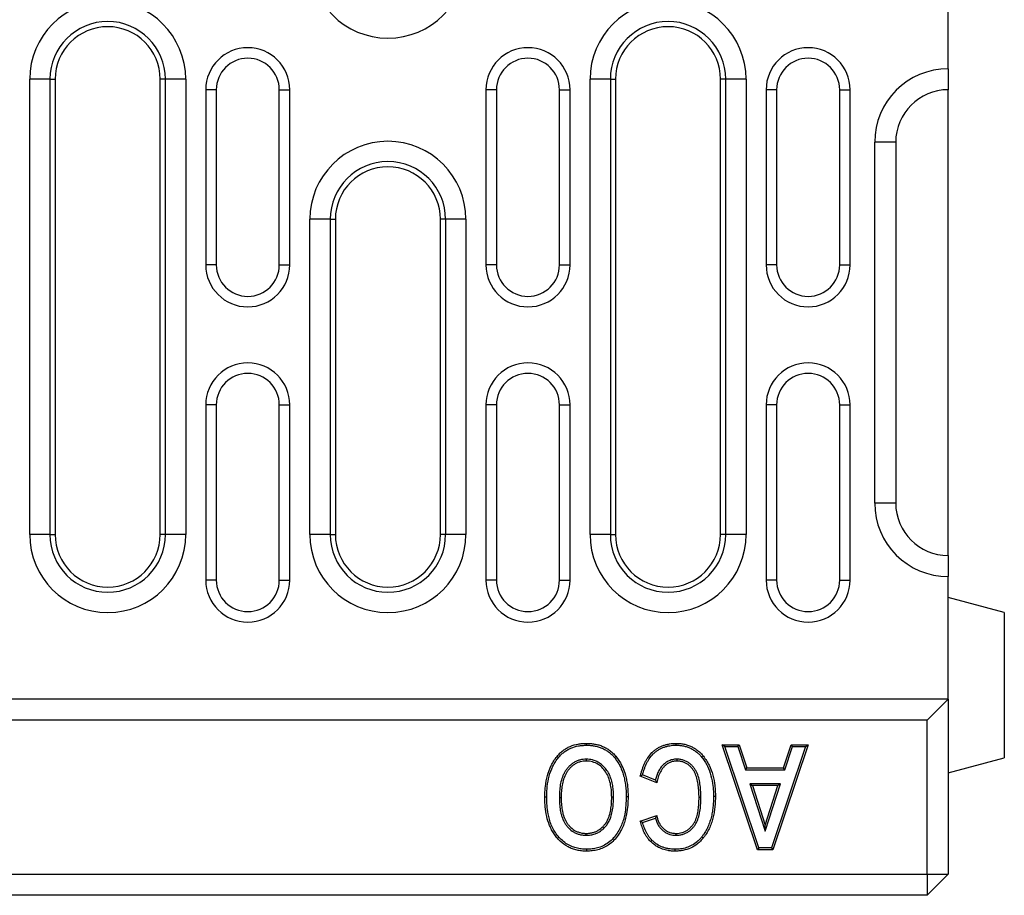
# Model space of a CAD drawing. Units: millimetres. Extents: x -4608 to 13849, y 6063 to 22447.
# Drawn here: x 6399 to 6539, y 21264 to 21389 of the extents above; entities that cross this region are included whole.
import ezdxf

# ---------------------------------------------------------------- set-up
doc = ezdxf.new("R2010")
doc.units = ezdxf.units.MM
doc.header["$LTSCALE"] = 2.2
doc.layers.add('DUENN-18', color=7, linetype='Continuous')

msp = doc.modelspace()

# ---------------------------------------------------------------- linework, layer by layer
at = {"layer": 'DUENN-18', "color": 7, "linetype": 'Continuous'}
for p, q in [((6531.44, 21381.95), (6531.44, 21395.95)), ((6531.44, 21381.95), (6531.44, 21378.95)), ((6400.3, 21315.45), (6400.3, 21380.45)), ((6403.2, 21380.45), (6400.3, 21380.45)), ((6403.2, 21380.45), (6403.2, 21315.45)), ((6403.2, 21380.45), (6403.94, 21380.45)), ((6403.94, 21380.45), (6403.94, 21315.45)), ((6419.69, 21380.45), (6418.94, 21380.45)), ((6418.94, 21315.45), (6418.94, 21380.45)), ((6422.59, 21380.45), (6419.69, 21380.45)), ((6419.69, 21315.45), (6419.69, 21380.45)), ((6422.59, 21380.45), (6422.59, 21315.45)), ((6480.3, 21315.45), (6480.3, 21380.45)), ((6483.2, 21380.45), (6480.3, 21380.45)), ((6483.2, 21380.45), (6483.2, 21315.45)), ((6483.2, 21380.45), (6483.94, 21380.45)), ((6483.94, 21380.45), (6483.94, 21315.45)), ((6499.69, 21380.45), (6498.94, 21380.45)), ((6498.94, 21315.45), (6498.94, 21380.45)), ((6502.59, 21380.45), (6499.69, 21380.45)), ((6499.69, 21315.45), (6499.69, 21380.45)), ((6502.59, 21380.45), (6502.59, 21315.45)), ((6426.94, 21378.95), (6425.44, 21378.95)), ((6425.44, 21378.95), (6425.44, 21353.95)), ((6426.94, 21378.95), (6426.94, 21353.95)), ((6435.94, 21378.95), (6437.44, 21378.95)), ((6435.94, 21353.95), (6435.94, 21378.95)), ((6437.44, 21353.95), (6437.44, 21378.95)), ((6466.94, 21378.95), (6465.44, 21378.95)), ((6465.44, 21378.95), (6465.44, 21353.95)), ((6466.94, 21378.95), (6466.94, 21353.95)), ((6475.94, 21353.95), (6475.94, 21378.95)), ((6475.94, 21378.95), (6477.44, 21378.95)), ((6477.44, 21353.95), (6477.44, 21378.95)), ((6506.94, 21378.95), (6505.44, 21378.95)), ((6505.44, 21378.95), (6505.44, 21353.95)), ((6506.94, 21378.95), (6506.94, 21353.95)), ((6515.94, 21378.95), (6517.44, 21378.95)), ((6515.94, 21353.95), (6515.94, 21378.95)), ((6517.44, 21353.95), (6517.44, 21378.95)), ((6531.44, 21312.45), (6531.44, 21378.95)), ((6520.94, 21319.95), (6520.94, 21371.45)), ((6523.94, 21371.45), (6520.94, 21371.45)), ((6523.94, 21371.45), (6523.94, 21319.95)), ((6440.3, 21315.45), (6440.3, 21360.45)), ((6443.2, 21360.45), (6440.3, 21360.45)), ((6443.2, 21360.45), (6443.2, 21315.45)), ((6443.2, 21360.45), (6443.94, 21360.45)), ((6443.94, 21360.45), (6443.94, 21315.45)), ((6459.69, 21360.45), (6458.94, 21360.45)), ((6458.94, 21315.45), (6458.94, 21360.45)), ((6462.59, 21360.45), (6459.69, 21360.45)), ((6459.69, 21315.45), (6459.69, 21360.45)), ((6462.59, 21360.45), (6462.59, 21315.45)), ((6426.94, 21353.95), (6425.44, 21353.95)), ((6435.94, 21353.95), (6437.44, 21353.95)), ((6466.94, 21353.95), (6465.44, 21353.95)), ((6475.94, 21353.95), (6477.44, 21353.95)), ((6506.94, 21353.95), (6505.44, 21353.95)), ((6515.94, 21353.95), (6517.44, 21353.95)), ((6426.94, 21333.95), (6425.44, 21333.95)), ((6425.44, 21333.95), (6425.44, 21308.95)), ((6426.94, 21333.95), (6426.94, 21308.95)), ((6435.94, 21333.95), (6437.44, 21333.95)), ((6435.94, 21308.95), (6435.94, 21333.95)), ((6437.44, 21308.95), (6437.44, 21333.95)), ((6466.94, 21333.95), (6465.44, 21333.95)), ((6465.44, 21333.95), (6465.44, 21308.95)), ((6466.94, 21333.95), (6466.94, 21308.95)), ((6475.94, 21308.95), (6475.94, 21333.95)), ((6475.94, 21333.95), (6477.44, 21333.95)), ((6477.44, 21308.95), (6477.44, 21333.95)), ((6506.94, 21333.95), (6505.44, 21333.95)), ((6505.44, 21333.95), (6505.44, 21308.95)), ((6506.94, 21333.95), (6506.94, 21308.95)), ((6515.94, 21308.95), (6515.94, 21333.95)), ((6515.94, 21333.95), (6517.44, 21333.95)), ((6517.44, 21308.95), (6517.44, 21333.95)), ((6523.94, 21319.95), (6520.94, 21319.95)), ((6403.2, 21315.45), (6400.3, 21315.45)), ((6403.2, 21315.45), (6403.94, 21315.45)), ((6419.69, 21315.45), (6418.94, 21315.45)), ((6422.59, 21315.45), (6419.69, 21315.45)), ((6443.2, 21315.45), (6440.3, 21315.45)), ((6443.2, 21315.45), (6443.94, 21315.45)), ((6459.69, 21315.45), (6458.94, 21315.45)), ((6462.59, 21315.45), (6459.69, 21315.45)), ((6483.2, 21315.45), (6480.3, 21315.45)), ((6483.2, 21315.45), (6483.94, 21315.45)), ((6499.69, 21315.45), (6498.94, 21315.45)), ((6502.59, 21315.45), (6499.69, 21315.45)), ((6531.44, 21312.45), (6531.44, 21309.45)), ((6531.44, 21291.95), (6531.44, 21309.45)), ((6426.94, 21308.95), (6425.44, 21308.95)), ((6435.94, 21308.95), (6437.44, 21308.95)), ((6466.94, 21308.95), (6465.44, 21308.95)), ((6475.94, 21308.95), (6477.44, 21308.95)), ((6506.94, 21308.95), (6505.44, 21308.95)), ((6515.94, 21308.95), (6517.44, 21308.95)), ((6539.44, 21304.3), (6531.44, 21306.45)), ((6539.44, 21304.3), (6539.44, 21283.59)), ((6531.44, 21291.95), (5531.44, 21291.95)), ((6528.44, 21288.95), (6531.44, 21291.95)), ((6531.44, 21291.95), (6531.44, 21266.95)), ((6528.44, 21288.95), (5534.44, 21288.95)), ((6528.44, 21266.95), (6528.44, 21288.95)), ((6499.17, 21285.45), (6501.61, 21285.45)), ((6504.21, 21270.45), (6499.17, 21285.45)), ((6499.54, 21285.18), (6499.17, 21285.45)), ((6501.42, 21285.18), (6501.61, 21285.45)), ((6501.61, 21285.45), (6502.68, 21282.14)), ((6511.44, 21285.45), (6506.41, 21270.45)), ((6507.93, 21282.14), (6509, 21285.45)), ((6509, 21285.45), (6511.44, 21285.45)), ((6509.19, 21285.18), (6509, 21285.45)), ((6511.07, 21285.18), (6511.44, 21285.45)), ((6499.54, 21285.18), (6501.42, 21285.18)), ((6504.41, 21270.71), (6499.54, 21285.18)), ((6501.42, 21285.18), (6502.49, 21281.87)), ((6511.07, 21285.18), (6506.22, 21270.71)), ((6508.13, 21281.87), (6509.19, 21285.18)), ((6509.19, 21285.18), (6511.07, 21285.18)), ((6531.44, 21281.45), (6539.44, 21283.59)), ((6489.63, 21280.36), (6487.8, 21281.13)), ((6502.49, 21281.87), (6502.68, 21282.14)), ((6502.49, 21281.87), (6508.13, 21281.87)), ((6502.68, 21282.14), (6507.93, 21282.14)), ((6508.13, 21281.87), (6507.93, 21282.14)), ((6489.82, 21279.99), (6487.48, 21280.97)), ((6503.13, 21279.87), (6503.5, 21279.6)), ((6507.49, 21279.87), (6503.13, 21279.87)), ((6503.13, 21279.87), (6505.31, 21273.11)), ((6505.31, 21273.11), (6507.49, 21279.87)), ((6507.49, 21279.87), (6507.12, 21279.6)), ((6503.5, 21279.6), (6505.31, 21273.98)), ((6507.12, 21279.6), (6503.5, 21279.6)), ((6505.31, 21273.98), (6507.12, 21279.6)), ((6487.48, 21274.54), (6489.82, 21275.32)), ((6487.81, 21274.36), (6489.63, 21274.97)), ((6505.31, 21273.11), (6505.31, 21273.98)), ((6489.13, 21271.82), (6488.94, 21271.63)), ((6504.41, 21270.71), (6504.21, 21270.45)), ((6506.41, 21270.45), (6504.21, 21270.45)), ((6506.22, 21270.71), (6504.41, 21270.71)), ((6506.22, 21270.71), (6506.41, 21270.45)), ((5534.44, 21266.95), (6528.44, 21266.95)), ((6528.44, 21266.95), (6531.44, 21266.95)), ((6528.44, 21263.95), (6531.44, 21266.95)), ((6528.44, 21266.95), (6528.44, 21263.95)), ((6528.44, 21263.95), (5534.44, 21263.95))]:
    msp.add_line(p, q, dxfattribs=at)
at = {"layer": 'DUENN-18', "color": 7, "linetype": 'Continuous', "flags": 128}
for points in [[(6479.78, 21285.37), (6479.78, 21285.45), (6479.78, 21285.53), (6479.78, 21285.64)], [(6492.58, 21285.37), (6492.58, 21285.45), (6492.58, 21285.53), (6492.58, 21285.64)], [(6475.81, 21283.61), (6475.75, 21283.66), (6475.68, 21283.72), (6475.6, 21283.78)], [(6479.77, 21283.38), (6479.77, 21283.3), (6479.77, 21283.22), (6479.77, 21283.11)], [(6483.77, 21283.63), (6483.83, 21283.68), (6483.89, 21283.73), (6483.98, 21283.8)], [(6492.69, 21283.38), (6492.69, 21283.3), (6492.69, 21283.22), (6492.69, 21283.11)], [(6496.27, 21283.64), (6496.33, 21283.69), (6496.39, 21283.74), (6496.48, 21283.8)], [(6474.12, 21277.95), (6474.04, 21277.95), (6473.95, 21277.95), (6473.85, 21277.95)], [(6475.92, 21277.89), (6476, 21277.89), (6476.08, 21277.89), (6476.19, 21277.89)], [(6483.66, 21277.94), (6483.58, 21277.94), (6483.5, 21277.94), (6483.39, 21277.94)], [(6485.46, 21278.04), (6485.54, 21278.04), (6485.62, 21278.04), (6485.73, 21278.04)], [(6496.13, 21277.89), (6496.05, 21277.89), (6495.97, 21277.89), (6495.86, 21277.89)], [(6497.93, 21278.08), (6498.01, 21278.08), (6498.09, 21278.08), (6498.2, 21278.08)], [(6479.77, 21272.52), (6479.77, 21272.6), (6479.77, 21272.68), (6479.77, 21272.78)], [(6492.58, 21272.52), (6492.58, 21272.6), (6492.58, 21272.68), (6492.58, 21272.78)], [(6496.25, 21272.29), (6496.32, 21272.24), (6496.38, 21272.19), (6496.46, 21272.12)], [(6479.79, 21270.52), (6479.79, 21270.44), (6479.79, 21270.36), (6479.79, 21270.25)], [(6492.41, 21270.52), (6492.41, 21270.44), (6492.41, 21270.36), (6492.41, 21270.25)]]:
    msp.add_lwpolyline(points, dxfattribs=at)
at = {"layer": 'DUENN-18', "color": 7, "linetype": 'Continuous'}
for centre, radius, start, end in [((6451.44, 21397.45), 11.14, 180, 0), ((6411.44, 21380.45), 11.14, 0, 180), ((6491.44, 21380.45), 11.14, 0, 180), ((6411.44, 21380.45), 8.24, 0, 180), ((6411.44, 21380.45), 7.5, 0, 180), ((6491.44, 21380.45), 8.24, 0, 180), ((6491.44, 21380.45), 7.5, 0, 180), ((6431.44, 21378.95), 6, 0, 180), ((6471.44, 21378.95), 6, 0, 180), ((6511.44, 21378.95), 6, 0, 180), ((6431.44, 21378.95), 4.5, 0, 180), ((6471.44, 21378.95), 4.5, 0, 180), ((6511.44, 21378.95), 4.5, 0, 180), ((6531.44, 21371.45), 10.5, 90, 180), ((6531.44, 21371.45), 7.5, 90, 180), ((6451.44, 21360.45), 11.14, 0, 180), ((6451.44, 21360.45), 8.24, 0, 180), ((6451.44, 21360.45), 7.5, 0, 180), ((6431.44, 21353.95), 6, 180, 0), ((6431.44, 21353.95), 4.5, 180, 0), ((6471.44, 21353.95), 6, 180, 0), ((6471.44, 21353.95), 4.5, 180, 0), ((6511.44, 21353.95), 6, 180, 0), ((6511.44, 21353.95), 4.5, 180, 0), ((6431.44, 21333.95), 6, 0, 180), ((6471.44, 21333.95), 6, 0, 180), ((6511.44, 21333.95), 6, 0, 180), ((6431.44, 21333.95), 4.5, 0, 180), ((6471.44, 21333.95), 4.5, 0, 180), ((6511.44, 21333.95), 4.5, 0, 180), ((6531.44, 21319.95), 10.5, 180, 270), ((6531.44, 21319.95), 7.5, 180, 270), ((6411.44, 21315.45), 11.14, 180, 0), ((6411.44, 21315.45), 8.24, 180, 0), ((6411.44, 21315.45), 7.5, 180, 0), ((6451.44, 21315.45), 11.14, 180, 0), ((6451.44, 21315.45), 8.24, 180, 0), ((6451.44, 21315.45), 7.5, 180, 0), ((6491.44, 21315.45), 11.14, 180, 0), ((6491.44, 21315.45), 8.24, 180, 0), ((6491.44, 21315.45), 7.5, 180, 0), ((6431.44, 21308.95), 6, 180, 0), ((6431.44, 21308.95), 4.5, 180, 0), ((6471.44, 21308.95), 6, 180, 0), ((6471.44, 21308.95), 4.5, 180, 0), ((6511.44, 21308.95), 6, 180, 0), ((6511.44, 21308.95), 4.5, 180, 0)]:
    msp.add_arc(centre, radius, start, end, dxfattribs=at)
for points, knots in [([(6475.6, 21283.78), (6475.73, 21283.93), (6475.86, 21284.08), (6476.14, 21284.36), (6476.29, 21284.49), (6476.61, 21284.73), (6476.77, 21284.84), (6477.11, 21285.03), (6477.29, 21285.12), (6477.83, 21285.36), (6478.21, 21285.47), (6478.8, 21285.58), (6478.99, 21285.6), (6479.39, 21285.63), (6479.58, 21285.64), (6479.78, 21285.64)], [0, 0, 0, 0, 0.125, 0.125, 0.25, 0.25, 0.375, 0.375, 0.5, 0.5, 0.75, 0.75, 0.875, 0.875, 1, 1, 1, 1]), ([(6475.81, 21283.61), (6475.94, 21283.76), (6476.06, 21283.9), (6476.32, 21284.16), (6476.46, 21284.28), (6476.76, 21284.51), (6476.92, 21284.61), (6477.24, 21284.8), (6477.4, 21284.88), (6477.92, 21285.1), (6478.28, 21285.21), (6478.83, 21285.31), (6479.02, 21285.33), (6479.4, 21285.36), (6479.59, 21285.37), (6479.78, 21285.37)], [0.0016568, 0.0016568, 0.0016568, 0.0016568, 0.125, 0.125, 0.25, 0.25, 0.375, 0.375, 0.5, 0.5, 0.75, 0.75, 0.875, 0.875, 0.9986199, 0.9986199, 0.9986199, 0.9986199]), ([(6479.78, 21285.64), (6479.98, 21285.64), (6480.18, 21285.63), (6480.47, 21285.61), (6480.57, 21285.6), (6480.76, 21285.57), (6480.86, 21285.56), (6481.15, 21285.51), (6481.35, 21285.46), (6481.73, 21285.35), (6481.91, 21285.29), (6482.28, 21285.13), (6482.46, 21285.04), (6482.8, 21284.85), (6482.96, 21284.74), (6483.28, 21284.5), (6483.43, 21284.37), (6483.72, 21284.1), (6483.85, 21283.95), (6483.98, 21283.8)], [0, 0, 0, 0, 0.125, 0.125, 0.1875, 0.1875, 0.25, 0.25, 0.375, 0.375, 0.5, 0.5, 0.625, 0.625, 0.75, 0.75, 0.875, 0.875, 1, 1, 1, 1]), ([(6479.78, 21285.37), (6479.98, 21285.37), (6480.17, 21285.37), (6480.45, 21285.34), (6480.54, 21285.33), (6480.72, 21285.31), (6480.82, 21285.29), (6481.1, 21285.24), (6481.28, 21285.2), (6481.64, 21285.1), (6481.82, 21285.04), (6482.16, 21284.89), (6482.33, 21284.81), (6482.65, 21284.62), (6482.81, 21284.52), (6483.11, 21284.29), (6483.26, 21284.17), (6483.52, 21283.92), (6483.64, 21283.78), (6483.77, 21283.63)], [0.0013773, 0.0013773, 0.0013773, 0.0013773, 0.125, 0.125, 0.1875, 0.1875, 0.25, 0.25, 0.375, 0.375, 0.5, 0.5, 0.625, 0.625, 0.75, 0.75, 0.875, 0.875, 0.998287, 0.998287, 0.998287, 0.998287]), ([(6487.48, 21280.97), (6487.52, 21281.12), (6487.56, 21281.27), (6487.64, 21281.58), (6487.69, 21281.73), (6487.79, 21282.03), (6487.84, 21282.18), (6487.95, 21282.47), (6488.01, 21282.62), (6488.15, 21282.9), (6488.22, 21283.04), (6488.37, 21283.32), (6488.45, 21283.46), (6488.71, 21283.85), (6488.91, 21284.1), (6489.25, 21284.43), (6489.37, 21284.53), (6489.62, 21284.73), (6489.74, 21284.82), (6490.01, 21284.99), (6490.15, 21285.07), (6490.43, 21285.21), (6490.57, 21285.27), (6490.87, 21285.38), (6491.02, 21285.43), (6491.33, 21285.51), (6491.48, 21285.54), (6491.79, 21285.59), (6491.95, 21285.61), (6492.26, 21285.63), (6492.42, 21285.64), (6492.58, 21285.64)], [0, 0, 0, 0, 0.0625, 0.0625, 0.125, 0.125, 0.1875, 0.1875, 0.25, 0.25, 0.3125, 0.3125, 0.375, 0.375, 0.5, 0.5, 0.5625, 0.5625, 0.625, 0.625, 0.6875, 0.6875, 0.75, 0.75, 0.8125, 0.8125, 0.875, 0.875, 0.9375, 0.9375, 1, 1, 1, 1]), ([(6487.8, 21281.13), (6487.82, 21281.2), (6487.84, 21281.28), (6487.9, 21281.5), (6487.94, 21281.65), (6488.04, 21281.94), (6488.09, 21282.09), (6488.2, 21282.37), (6488.26, 21282.51), (6488.39, 21282.78), (6488.45, 21282.92), (6488.6, 21283.18), (6488.68, 21283.31), (6488.93, 21283.69), (6489.12, 21283.92), (6489.43, 21284.23), (6489.54, 21284.33), (6489.77, 21284.51), (6489.9, 21284.6), (6490.15, 21284.76), (6490.27, 21284.83), (6490.54, 21284.96), (6490.68, 21285.02), (6490.95, 21285.13), (6491.1, 21285.17), (6491.39, 21285.25), (6491.53, 21285.28), (6491.83, 21285.33), (6491.98, 21285.35), (6492.27, 21285.37), (6492.42, 21285.37), (6492.58, 21285.37)], [0.0305052, 0.0305052, 0.0305052, 0.0305052, 0.0625, 0.0625, 0.125, 0.125, 0.1875, 0.1875, 0.25, 0.25, 0.3125, 0.3125, 0.375, 0.375, 0.5, 0.5, 0.5625, 0.5625, 0.625, 0.625, 0.6875, 0.6875, 0.75, 0.75, 0.8125, 0.8125, 0.875, 0.875, 0.9375, 0.9375, 0.9991826, 0.9991826, 0.9991826, 0.9991826]), ([(6492.58, 21285.64), (6492.77, 21285.64), (6492.95, 21285.63), (6493.32, 21285.6), (6493.51, 21285.57), (6493.87, 21285.5), (6494.05, 21285.45), (6494.41, 21285.33), (6494.58, 21285.26), (6494.92, 21285.11), (6495.08, 21285.02), (6495.4, 21284.82), (6495.55, 21284.71), (6495.84, 21284.48), (6495.98, 21284.35), (6496.24, 21284.09), (6496.36, 21283.95), (6496.48, 21283.8)], [0, 0, 0, 0, 0.125, 0.125, 0.25, 0.25, 0.375, 0.375, 0.5, 0.5, 0.625, 0.625, 0.75, 0.75, 0.875, 0.875, 1, 1, 1, 1]), ([(6492.58, 21285.37), (6492.76, 21285.37), (6492.94, 21285.37), (6493.29, 21285.33), (6493.46, 21285.31), (6493.81, 21285.23), (6493.98, 21285.19), (6494.31, 21285.08), (6494.48, 21285.02), (6494.79, 21284.87), (6494.95, 21284.78), (6495.24, 21284.6), (6495.39, 21284.5), (6495.66, 21284.27), (6495.79, 21284.16), (6496.04, 21283.91), (6496.15, 21283.78), (6496.27, 21283.64)], [0.0013845, 0.0013845, 0.0013845, 0.0013845, 0.125, 0.125, 0.25, 0.25, 0.375, 0.375, 0.5, 0.5, 0.625, 0.625, 0.75, 0.75, 0.875, 0.875, 0.9983006, 0.9983006, 0.9983006, 0.9983006]), ([(6473.85, 21277.95), (6473.85, 21278.21), (6473.86, 21278.47), (6473.88, 21278.98), (6473.9, 21279.24), (6473.99, 21280.01), (6474.08, 21280.53), (6474.35, 21281.53), (6474.53, 21282.01), (6474.87, 21282.71), (6475, 21282.94), (6475.28, 21283.37), (6475.44, 21283.58), (6475.6, 21283.78)], [0, 0, 0, 0, 0.125, 0.125, 0.25, 0.25, 0.5, 0.5, 0.75, 0.75, 0.875, 0.875, 1, 1, 1, 1]), ([(6474.12, 21277.95), (6474.12, 21278.2), (6474.12, 21278.46), (6474.15, 21278.96), (6474.17, 21279.22), (6474.25, 21279.97), (6474.34, 21280.47), (6474.6, 21281.44), (6474.78, 21281.91), (6475.11, 21282.59), (6475.23, 21282.81), (6475.43, 21283.12), (6475.5, 21283.22), (6475.65, 21283.41), (6475.73, 21283.51), (6475.81, 21283.61)], [0.0006238, 0.0006238, 0.0006238, 0.0006238, 0.125, 0.125, 0.25, 0.25, 0.5, 0.5, 0.75, 0.75, 0.875, 0.875, 0.9375, 0.9375, 0.9987387, 0.9987387, 0.9987387, 0.9987387]), ([(6479.77, 21283.38), (6479.77, 21283.38), (6479.77, 21283.38), (6479.76, 21283.38), (6479.62, 21283.37), (6479.46, 21283.37), (6479.14, 21283.33), (6478.98, 21283.3), (6478.67, 21283.21), (6478.51, 21283.16), (6478.22, 21283.02), (6478.08, 21282.95), (6477.87, 21282.82), (6477.8, 21282.77), (6477.67, 21282.67), (6477.61, 21282.62), (6477.43, 21282.47), (6477.31, 21282.36), (6477.1, 21282.13), (6477, 21282), (6476.81, 21281.75), (6476.72, 21281.61), (6476.57, 21281.33), (6476.5, 21281.19), (6476.38, 21280.9), (6476.33, 21280.75), (6476.18, 21280.31), (6476.11, 21280.01), (6476.03, 21279.55), (6476.01, 21279.4), (6475.98, 21279.1), (6475.96, 21278.95), (6475.94, 21278.64), (6475.93, 21278.49), (6475.92, 21278.19), (6475.92, 21278.04), (6475.92, 21277.89), (6475.92, 21277.89), (6475.92, 21277.89), (6475.92, 21277.89)], [-0.001282, -0.001282, -0.001282, -0.001282, 0, 0, 0, 0.0625, 0.0625, 0.125, 0.125, 0.1875, 0.1875, 0.25, 0.25, 0.28125, 0.28125, 0.3125, 0.3125, 0.375, 0.375, 0.4375, 0.4375, 0.5, 0.5, 0.5625, 0.5625, 0.625, 0.625, 0.75, 0.75, 0.8125, 0.8125, 0.875, 0.875, 0.9375, 0.9375, 1, 1, 1, 1.000468, 1.000468, 1.000468, 1.000468]), ([(6479.77, 21283.11), (6479.63, 21283.1), (6479.48, 21283.1), (6479.18, 21283.06), (6479.04, 21283.03), (6478.75, 21282.96), (6478.61, 21282.91), (6478.34, 21282.78), (6478.21, 21282.72), (6478.02, 21282.6), (6477.96, 21282.55), (6477.84, 21282.46), (6477.78, 21282.42), (6477.61, 21282.27), (6477.5, 21282.17), (6477.3, 21281.95), (6477.21, 21281.84), (6477.03, 21281.6), (6476.95, 21281.47), (6476.81, 21281.21), (6476.74, 21281.08), (6476.63, 21280.8), (6476.58, 21280.66), (6476.44, 21280.24), (6476.37, 21279.95), (6476.3, 21279.51), (6476.28, 21279.37), (6476.24, 21279.07), (6476.23, 21278.92), (6476.2, 21278.63), (6476.2, 21278.48), (6476.19, 21278.18), (6476.19, 21278.03), (6476.19, 21277.89)], [0, 0, 0, 0, 0.0625, 0.0625, 0.125, 0.125, 0.1875, 0.1875, 0.25, 0.25, 0.28125, 0.28125, 0.3125, 0.3125, 0.375, 0.375, 0.4375, 0.4375, 0.5, 0.5, 0.5625, 0.5625, 0.625, 0.625, 0.75, 0.75, 0.8125, 0.8125, 0.875, 0.875, 0.9375, 0.9375, 1, 1, 1, 1]), ([(6483.66, 21277.94), (6483.65, 21278.22), (6483.64, 21278.77), (6483.55, 21279.61), (6483.37, 21280.4), (6483.11, 21281.13), (6482.74, 21281.78), (6482.25, 21282.36), (6481.72, 21282.81), (6481.17, 21283.11), (6480.68, 21283.28), (6480.21, 21283.36), (6479.92, 21283.37), (6479.77, 21283.38)], [0, 0, 0, 0, 0.111672, 0.223414, 0.334697, 0.434403, 0.533914, 0.634312, 0.734586, 0.809264, 0.883956, 0.941921, 1, 1, 1, 1]), ([(6483.39, 21277.94), (6483.39, 21278.23), (6483.38, 21278.53), (6483.34, 21279.11), (6483.3, 21279.4), (6483.19, 21279.98), (6483.12, 21280.27), (6482.93, 21280.83), (6482.82, 21281.1), (6482.52, 21281.61), (6482.34, 21281.85), (6481.94, 21282.28), (6481.71, 21282.47), (6481.21, 21282.79), (6480.94, 21282.91), (6480.51, 21283.03), (6480.37, 21283.06), (6480.07, 21283.1), (6479.92, 21283.1), (6479.77, 21283.11)], [0, 0, 0, 0, 0.125, 0.125, 0.25, 0.25, 0.375, 0.375, 0.5, 0.5, 0.625, 0.625, 0.75, 0.75, 0.875, 0.875, 0.9375, 0.9375, 1, 1, 1, 1]), ([(6483.77, 21283.63), (6483.9, 21283.47), (6484.15, 21283.14), (6484.48, 21282.6), (6484.76, 21282.03), (6485.01, 21281.36), (6485.21, 21280.61), (6485.36, 21279.77), (6485.45, 21278.91), (6485.46, 21278.33), (6485.46, 21278.04)], [0, 0, 0, 0, 0.104485, 0.208826, 0.316546, 0.42429, 0.565579, 0.708133, 0.853708, 1, 1, 1, 1]), ([(6483.98, 21283.8), (6484.14, 21283.6), (6484.29, 21283.4), (6484.57, 21282.97), (6484.7, 21282.75), (6485.04, 21282.06), (6485.22, 21281.58), (6485.43, 21280.83), (6485.48, 21280.58), (6485.58, 21280.08), (6485.62, 21279.83), (6485.68, 21279.32), (6485.7, 21279.06), (6485.72, 21278.55), (6485.73, 21278.29), (6485.73, 21278.04)], [0, 0, 0, 0, 0.125, 0.125, 0.25, 0.25, 0.5, 0.5, 0.625, 0.625, 0.75, 0.75, 0.875, 0.875, 1, 1, 1, 1]), ([(6492.69, 21283.38), (6492.69, 21283.38), (6492.69, 21283.38), (6492.68, 21283.38), (6492.59, 21283.37), (6492.48, 21283.37), (6492.27, 21283.35), (6492.16, 21283.33), (6491.95, 21283.29), (6491.85, 21283.25), (6491.65, 21283.18), (6491.55, 21283.14), (6491.36, 21283.04), (6491.27, 21282.99), (6491.09, 21282.87), (6491, 21282.8), (6490.84, 21282.67), (6490.76, 21282.6), (6490.61, 21282.45), (6490.54, 21282.37), (6490.41, 21282.2), (6490.35, 21282.11), (6490.24, 21281.94), (6490.19, 21281.85), (6490.04, 21281.58), (6489.96, 21281.39), (6489.85, 21281.11), (6489.82, 21281.01), (6489.75, 21280.82), (6489.72, 21280.72), (6489.67, 21280.54), (6489.65, 21280.45), (6489.63, 21280.36)], [-0.0016534, -0.0016534, -0.0016534, -0.0016534, 0, 0, 0, 0.0625, 0.0625, 0.125, 0.125, 0.1875, 0.1875, 0.25, 0.25, 0.3125, 0.3125, 0.375, 0.375, 0.4375, 0.4375, 0.5, 0.5, 0.5625, 0.5625, 0.625, 0.625, 0.75, 0.75, 0.8125, 0.8125, 0.875, 0.875, 0.9316361, 0.9316361, 0.9316361, 0.9316361]), ([(6492.69, 21283.11), (6492.53, 21283.1), (6492.19, 21283.08), (6491.73, 21282.94), (6491.32, 21282.71), (6490.96, 21282.43), (6490.67, 21282.1), (6490.36, 21281.63), (6490.08, 21281), (6489.91, 21280.41), (6489.84, 21280.07), (6489.82, 21279.99)], [0, 0, 0, 0, 0.107796, 0.215093, 0.31256, 0.410141, 0.505336, 0.600684, 0.775169, 0.950055, 1, 1, 1, 1]), ([(6496.13, 21277.89), (6496.13, 21277.89), (6496.13, 21277.89), (6496.13, 21277.89), (6496.12, 21278.18), (6496.12, 21278.47), (6496.09, 21279.05), (6496.06, 21279.34), (6496.01, 21279.78), (6495.99, 21279.92), (6495.94, 21280.22), (6495.91, 21280.36), (6495.8, 21280.8), (6495.71, 21281.08), (6495.53, 21281.5), (6495.46, 21281.64), (6495.31, 21281.91), (6495.22, 21282.04), (6495.03, 21282.29), (6494.93, 21282.4), (6494.71, 21282.62), (6494.58, 21282.72), (6494.4, 21282.86), (6494.33, 21282.91), (6494.2, 21282.99), (6494.13, 21283.03), (6493.92, 21283.14), (6493.77, 21283.2), (6493.54, 21283.26), (6493.47, 21283.28), (6493.32, 21283.32), (6493.24, 21283.33), (6493.08, 21283.36), (6493, 21283.36), (6492.84, 21283.37), (6492.77, 21283.38), (6492.7, 21283.38), (6492.7, 21283.38), (6492.69, 21283.38), (6492.69, 21283.38)], [-0.000548, -0.000548, -0.000548, -0.000548, 0, 0, 0, 0.125, 0.125, 0.25, 0.25, 0.3125, 0.3125, 0.375, 0.375, 0.5, 0.5, 0.5625, 0.5625, 0.625, 0.625, 0.6875, 0.6875, 0.75, 0.75, 0.78125, 0.78125, 0.8125, 0.8125, 0.875, 0.875, 0.90625, 0.90625, 0.9375, 0.9375, 0.96875, 0.96875, 1, 1, 1, 1.001104, 1.001104, 1.001104, 1.001104]), ([(6495.86, 21277.89), (6495.86, 21278.17), (6495.85, 21278.46), (6495.82, 21279.03), (6495.8, 21279.32), (6495.74, 21279.74), (6495.72, 21279.88), (6495.67, 21280.17), (6495.64, 21280.31), (6495.54, 21280.72), (6495.46, 21281), (6495.29, 21281.39), (6495.23, 21281.52), (6495.08, 21281.77), (6495, 21281.89), (6494.83, 21282.11), (6494.73, 21282.22), (6494.53, 21282.42), (6494.42, 21282.52), (6494.24, 21282.64), (6494.18, 21282.68), (6494.06, 21282.76), (6494, 21282.79), (6493.81, 21282.89), (6493.68, 21282.94), (6493.47, 21283.01), (6493.4, 21283.02), (6493.26, 21283.06), (6493.19, 21283.07), (6493.05, 21283.09), (6492.98, 21283.1), (6492.84, 21283.11), (6492.76, 21283.11), (6492.69, 21283.11)], [0, 0, 0, 0, 0.125, 0.125, 0.25, 0.25, 0.3125, 0.3125, 0.375, 0.375, 0.5, 0.5, 0.5625, 0.5625, 0.625, 0.625, 0.6875, 0.6875, 0.75, 0.75, 0.78125, 0.78125, 0.8125, 0.8125, 0.875, 0.875, 0.90625, 0.90625, 0.9375, 0.9375, 0.96875, 0.96875, 0.9999984, 0.9999984, 0.9999984, 0.9999984]), ([(6496.27, 21283.64), (6496.42, 21283.43), (6496.57, 21283.24), (6496.83, 21282.84), (6496.95, 21282.62), (6497.27, 21281.96), (6497.44, 21281.5), (6497.7, 21280.55), (6497.79, 21280.06), (6497.88, 21279.32), (6497.9, 21279.07), (6497.92, 21278.58), (6497.93, 21278.33), (6497.93, 21278.08)], [0.0012407, 0.0012407, 0.0012407, 0.0012407, 0.125, 0.125, 0.25, 0.25, 0.5, 0.5, 0.75, 0.75, 0.875, 0.875, 0.9992558, 0.9992558, 0.9992558, 0.9992558]), ([(6496.48, 21283.8), (6496.63, 21283.6), (6496.79, 21283.4), (6497.06, 21282.97), (6497.18, 21282.75), (6497.52, 21282.06), (6497.7, 21281.58), (6497.97, 21280.6), (6498.06, 21280.1), (6498.14, 21279.35), (6498.16, 21279.09), (6498.19, 21278.59), (6498.19, 21278.33), (6498.2, 21278.08)], [0, 0, 0, 0, 0.125, 0.125, 0.25, 0.25, 0.5, 0.5, 0.75, 0.75, 0.875, 0.875, 1, 1, 1, 1]), ([(6487.8, 21281.13), (6487.75, 21281.1), (6487.69, 21281.07), (6487.64, 21281.05), (6487.59, 21281.02), (6487.54, 21280.99), (6487.48, 21280.97)], [0, 0, 0, 0, 0.000530261, 0.000530261, 0.000530261, 0.001060522, 0.001060522, 0.001060522, 0.001060522]), ([(6489.63, 21280.36), (6489.66, 21280.3), (6489.69, 21280.24), (6489.72, 21280.18), (6489.76, 21280.12), (6489.79, 21280.05), (6489.82, 21279.99)], [0, 0, 0, 0, 0.000541871, 0.000541871, 0.000541871, 0.001083748, 0.001083748, 0.001083748, 0.001083748]), ([(6479.79, 21270.25), (6479.56, 21270.26), (6479.33, 21270.26), (6478.88, 21270.31), (6478.66, 21270.35), (6478.22, 21270.45), (6478, 21270.51), (6477.57, 21270.67), (6477.36, 21270.76), (6476.76, 21271.09), (6476.39, 21271.35), (6475.88, 21271.82), (6475.73, 21271.99), (6475.43, 21272.34), (6475.29, 21272.52), (6475.03, 21272.89), (6474.92, 21273.09), (6474.7, 21273.5), (6474.61, 21273.71), (6474.35, 21274.34), (6474.22, 21274.77), (6474.02, 21275.67), (6473.95, 21276.12), (6473.89, 21276.8), (6473.87, 21277.03), (6473.85, 21277.49), (6473.85, 21277.72), (6473.85, 21277.95)], [0, 0, 0, 0, 0.0625, 0.0625, 0.125, 0.125, 0.1875, 0.1875, 0.25, 0.25, 0.375, 0.375, 0.4375, 0.4375, 0.5, 0.5, 0.5625, 0.5625, 0.625, 0.625, 0.75, 0.75, 0.875, 0.875, 0.9375, 0.9375, 1, 1, 1, 1]), ([(6479.79, 21270.52), (6479.54, 21270.53), (6479.05, 21270.56), (6478.32, 21270.69), (6477.58, 21270.94), (6476.85, 21271.34), (6476.18, 21271.89), (6475.59, 21272.53), (6475.12, 21273.25), (6474.76, 21274), (6474.49, 21274.79), (6474.28, 21275.71), (6474.15, 21276.76), (6474.13, 21277.55), (6474.12, 21277.95)], [0, 0, 0, 0, 0.070221, 0.14058, 0.210448, 0.293058, 0.375734, 0.457936, 0.540135, 0.618332, 0.696837, 0.775182, 0.887525, 1, 1, 1, 1]), ([(6475.92, 21277.89), (6475.92, 21277.88), (6475.92, 21277.88), (6475.92, 21277.88), (6475.92, 21277.59), (6475.93, 21277.29), (6475.97, 21276.69), (6476.01, 21276.38), (6476.08, 21275.94), (6476.11, 21275.79), (6476.19, 21275.49), (6476.23, 21275.34), (6476.32, 21275.05), (6476.38, 21274.91), (6476.5, 21274.62), (6476.57, 21274.48), (6476.73, 21274.2), (6476.81, 21274.07), (6477, 21273.82), (6477.1, 21273.7), (6477.43, 21273.36), (6477.68, 21273.16), (6478.09, 21272.91), (6478.24, 21272.83), (6478.53, 21272.72), (6478.68, 21272.67), (6478.99, 21272.59), (6479.14, 21272.56), (6479.38, 21272.53), (6479.46, 21272.53), (6479.62, 21272.52), (6479.69, 21272.52), (6479.77, 21272.52), (6479.77, 21272.52), (6479.77, 21272.52), (6479.77, 21272.52)], [-0.000475, -0.000475, -0.000475, -0.000475, 0, 0, 0, 0.125, 0.125, 0.25, 0.25, 0.3125, 0.3125, 0.375, 0.375, 0.4375, 0.4375, 0.5, 0.5, 0.5625, 0.5625, 0.625, 0.625, 0.75, 0.75, 0.8125, 0.8125, 0.875, 0.875, 0.9375, 0.9375, 0.96875, 0.96875, 1, 1, 1, 1.000792, 1.000792, 1.000792, 1.000792]), ([(6476.19, 21277.89), (6476.19, 21277.59), (6476.19, 21277.3), (6476.24, 21276.71), (6476.27, 21276.42), (6476.35, 21275.99), (6476.38, 21275.85), (6476.44, 21275.56), (6476.49, 21275.42), (6476.58, 21275.14), (6476.63, 21275), (6476.74, 21274.73), (6476.81, 21274.6), (6476.95, 21274.35), (6477.03, 21274.22), (6477.21, 21273.99), (6477.3, 21273.88), (6477.61, 21273.56), (6477.84, 21273.37), (6478.22, 21273.14), (6478.35, 21273.08), (6478.62, 21272.97), (6478.76, 21272.93), (6479.04, 21272.85), (6479.19, 21272.82), (6479.41, 21272.8), (6479.48, 21272.79), (6479.63, 21272.79), (6479.7, 21272.79), (6479.77, 21272.78)], [0, 0, 0, 0, 0.125, 0.125, 0.25, 0.25, 0.3125, 0.3125, 0.375, 0.375, 0.4375, 0.4375, 0.5, 0.5, 0.5625, 0.5625, 0.625, 0.625, 0.75, 0.75, 0.8125, 0.8125, 0.875, 0.875, 0.9375, 0.9375, 0.96875, 0.96875, 1, 1, 1, 1]), ([(6479.77, 21272.52), (6479.98, 21272.53), (6480.4, 21272.55), (6481, 21272.69), (6481.54, 21272.94), (6482.01, 21273.26), (6482.42, 21273.65), (6482.79, 21274.11), (6483.1, 21274.66), (6483.36, 21275.35), (6483.54, 21276.15), (6483.64, 21277.04), (6483.65, 21277.64), (6483.66, 21277.94)], [0, 0, 0, 0, 0.083836, 0.167456, 0.242826, 0.318242, 0.393198, 0.468173, 0.554967, 0.641926, 0.760924, 0.880497, 1, 1, 1, 1]), ([(6479.77, 21272.78), (6479.85, 21272.79), (6479.92, 21272.79), (6480.07, 21272.79), (6480.14, 21272.8), (6480.29, 21272.82), (6480.36, 21272.83), (6480.51, 21272.86), (6480.58, 21272.87), (6480.8, 21272.93), (6480.94, 21272.97), (6481.21, 21273.09), (6481.34, 21273.15), (6481.73, 21273.38), (6481.96, 21273.57), (6482.26, 21273.89), (6482.36, 21274), (6482.54, 21274.24), (6482.62, 21274.36), (6482.76, 21274.62), (6482.83, 21274.76), (6482.95, 21275.03), (6483, 21275.17), (6483.13, 21275.59), (6483.2, 21275.88), (6483.3, 21276.46), (6483.34, 21276.76), (6483.37, 21277.2), (6483.38, 21277.35), (6483.39, 21277.64), (6483.39, 21277.79), (6483.39, 21277.94)], [0, 0, 0, 0, 0.03125, 0.03125, 0.0625, 0.0625, 0.09375, 0.09375, 0.125, 0.125, 0.1875, 0.1875, 0.25, 0.25, 0.375, 0.375, 0.4375, 0.4375, 0.5, 0.5, 0.5625, 0.5625, 0.625, 0.625, 0.75, 0.75, 0.875, 0.875, 0.9375, 0.9375, 1, 1, 1, 1]), ([(6485.73, 21278.04), (6485.72, 21277.62), (6485.7, 21276.79), (6485.56, 21275.69), (6485.34, 21274.73), (6485.08, 21273.93), (6484.7, 21273.13), (6484.21, 21272.34), (6483.6, 21271.64), (6482.92, 21271.1), (6482.2, 21270.7), (6481.43, 21270.43), (6480.62, 21270.28), (6480.07, 21270.26), (6479.79, 21270.25)], [0, 0, 0, 0, 0.112823, 0.225519, 0.301508, 0.377655, 0.453538, 0.541499, 0.629306, 0.703107, 0.776918, 0.850469, 0.924119, 1, 1, 1, 1]), ([(6485.46, 21278.04), (6485.45, 21277.62), (6485.43, 21276.79), (6485.29, 21275.68), (6485.07, 21274.73), (6484.79, 21273.94), (6484.41, 21273.16), (6483.93, 21272.42), (6483.32, 21271.74), (6482.59, 21271.2), (6481.8, 21270.82), (6481.01, 21270.61), (6480.35, 21270.53), (6479.94, 21270.52), (6479.79, 21270.52)], [0, 0, 0, 0, 0.1173395, 0.234541, 0.3136757, 0.3929953, 0.4720127, 0.5568048, 0.6414192, 0.7271192, 0.8128399, 0.8852923, 0.9578172, 1, 1, 1, 1]), ([(6492.58, 21272.52), (6492.58, 21272.52), (6492.59, 21272.52), (6492.59, 21272.52), (6492.66, 21272.52), (6492.73, 21272.52), (6492.88, 21272.53), (6492.96, 21272.54), (6493.19, 21272.56), (6493.35, 21272.6), (6493.65, 21272.68), (6493.79, 21272.74), (6494.01, 21272.84), (6494.08, 21272.87), (6494.21, 21272.95), (6494.28, 21272.99), (6494.41, 21273.08), (6494.47, 21273.12), (6494.6, 21273.22), (6494.66, 21273.27), (6494.77, 21273.38), (6494.82, 21273.43), (6494.93, 21273.54), (6494.98, 21273.6), (6495.13, 21273.77), (6495.22, 21273.89), (6495.39, 21274.15), (6495.47, 21274.29), (6495.6, 21274.57), (6495.66, 21274.71), (6495.76, 21274.99), (6495.8, 21275.13), (6495.88, 21275.42), (6495.91, 21275.56), (6495.97, 21275.85), (6496, 21276), (6496.06, 21276.44), (6496.09, 21276.72), (6496.12, 21277.31), (6496.12, 21277.6), (6496.13, 21277.88), (6496.13, 21277.88), (6496.13, 21277.88), (6496.13, 21277.89)], [-0.000928, -0.000928, -0.000928, -0.000928, 0, 0, 0, 0.03125, 0.03125, 0.0625, 0.0625, 0.125, 0.125, 0.1875, 0.1875, 0.21875, 0.21875, 0.25, 0.25, 0.28125, 0.28125, 0.3125, 0.3125, 0.34375, 0.34375, 0.375, 0.375, 0.4375, 0.4375, 0.5, 0.5, 0.5625, 0.5625, 0.625, 0.625, 0.6875, 0.6875, 0.75, 0.75, 0.875, 0.875, 1, 1, 1, 1.000552, 1.000552, 1.000552, 1.000552]), ([(6492.58, 21272.78), (6492.72, 21272.79), (6492.87, 21272.79), (6493.15, 21272.83), (6493.28, 21272.86), (6493.56, 21272.94), (6493.69, 21272.99), (6493.95, 21273.1), (6494.08, 21273.17), (6494.31, 21273.33), (6494.42, 21273.42), (6494.63, 21273.61), (6494.73, 21273.72), (6494.92, 21273.93), (6495, 21274.05), (6495.16, 21274.28), (6495.23, 21274.41), (6495.42, 21274.8), (6495.51, 21275.07), (6495.66, 21275.62), (6495.71, 21275.9), (6495.79, 21276.46), (6495.82, 21276.75), (6495.85, 21277.31), (6495.86, 21277.6), (6495.86, 21277.89)], [0, 0, 0, 0, 0.0625, 0.0625, 0.125, 0.125, 0.1875, 0.1875, 0.25, 0.25, 0.3125, 0.3125, 0.375, 0.375, 0.4375, 0.4375, 0.5, 0.5, 0.625, 0.625, 0.75, 0.75, 0.875, 0.875, 1, 1, 1, 1]), ([(6497.93, 21278.08), (6497.93, 21277.82), (6497.92, 21277.56), (6497.9, 21277.04), (6497.88, 21276.79), (6497.82, 21276.27), (6497.78, 21276.02), (6497.7, 21275.51), (6497.64, 21275.26), (6497.51, 21274.77), (6497.44, 21274.52), (6497.26, 21274.04), (6497.17, 21273.8), (6496.95, 21273.34), (6496.83, 21273.12), (6496.63, 21272.8), (6496.56, 21272.7), (6496.41, 21272.49), (6496.33, 21272.39), (6496.25, 21272.29)], [0.0007173, 0.0007173, 0.0007173, 0.0007173, 0.125, 0.125, 0.25, 0.25, 0.375, 0.375, 0.5, 0.5, 0.625, 0.625, 0.75, 0.75, 0.875, 0.875, 0.9375, 0.9375, 0.9987981, 0.9987981, 0.9987981, 0.9987981]), ([(6498.2, 21278.08), (6498.19, 21277.81), (6498.19, 21277.55), (6498.17, 21277.02), (6498.14, 21276.76), (6498.09, 21276.24), (6498.05, 21275.98), (6497.96, 21275.46), (6497.9, 21275.2), (6497.77, 21274.69), (6497.69, 21274.44), (6497.51, 21273.94), (6497.41, 21273.7), (6497.19, 21273.22), (6497.06, 21272.99), (6496.85, 21272.65), (6496.78, 21272.54), (6496.62, 21272.33), (6496.54, 21272.23), (6496.46, 21272.12)], [0, 0, 0, 0, 0.125, 0.125, 0.25, 0.25, 0.375, 0.375, 0.5, 0.5, 0.625, 0.625, 0.75, 0.75, 0.875, 0.875, 0.9375, 0.9375, 1, 1, 1, 1]), ([(6488.94, 21271.63), (6488.77, 21271.83), (6488.41, 21272.22), (6488.02, 21272.94), (6487.7, 21273.71), (6487.56, 21274.26), (6487.48, 21274.54)], [0, 0, 0, 0, 0.238636, 0.48425, 0.740561, 1, 1, 1, 1]), ([(6487.81, 21274.36), (6487.75, 21274.39), (6487.7, 21274.42), (6487.64, 21274.45), (6487.59, 21274.48), (6487.54, 21274.51), (6487.48, 21274.54)], [0, 0, 0, 0, 0.000532591, 0.000532591, 0.000532591, 0.001065183, 0.001065183, 0.001065183, 0.001065183]), ([(6489.13, 21271.82), (6489.04, 21271.92), (6488.95, 21272.01), (6488.79, 21272.2), (6488.71, 21272.31), (6488.57, 21272.52), (6488.5, 21272.63), (6488.37, 21272.86), (6488.31, 21272.98), (6488.15, 21273.33), (6488.05, 21273.58), (6487.92, 21273.96), (6487.88, 21274.08), (6487.83, 21274.26), (6487.82, 21274.31), (6487.81, 21274.36)], [0.0020757, 0.0020757, 0.0020757, 0.0020757, 0.125, 0.125, 0.25, 0.25, 0.375, 0.375, 0.5, 0.5, 0.75, 0.75, 0.875, 0.875, 0.9234862, 0.9234862, 0.9234862, 0.9234862]), ([(6489.63, 21274.97), (6489.66, 21275.03), (6489.72, 21275.14), (6489.79, 21275.26), (6489.82, 21275.32)], [0, 0, 0, 0, 0.499987, 1, 1, 1, 1]), ([(6489.63, 21274.97), (6489.69, 21274.77), (6489.81, 21274.37), (6490.1, 21273.84), (6490.44, 21273.42), (6490.82, 21273.08), (6491.24, 21272.81), (6491.69, 21272.63), (6492.14, 21272.54), (6492.43, 21272.52), (6492.58, 21272.52)], [0, 0, 0, 0, 0.1523251, 0.3045546, 0.4257182, 0.546937, 0.6681077, 0.7892367, 0.8945005, 1, 1, 1, 1]), ([(6489.82, 21275.32), (6489.84, 21275.23), (6489.86, 21275.15), (6489.9, 21274.99), (6489.92, 21274.9), (6489.98, 21274.74), (6490.01, 21274.66), (6490.07, 21274.5), (6490.1, 21274.43), (6490.18, 21274.27), (6490.22, 21274.2), (6490.3, 21274.05), (6490.35, 21273.98), (6490.45, 21273.84), (6490.5, 21273.77), (6490.61, 21273.64), (6490.67, 21273.58), (6490.79, 21273.46), (6490.86, 21273.41), (6490.99, 21273.3), (6491.06, 21273.25), (6491.2, 21273.16), (6491.27, 21273.11), (6491.42, 21273.03), (6491.5, 21273), (6491.66, 21272.94), (6491.74, 21272.91), (6491.9, 21272.86), (6491.99, 21272.84), (6492.15, 21272.81), (6492.24, 21272.8), (6492.41, 21272.79), (6492.49, 21272.79), (6492.58, 21272.78)], [0, 0, 0, 0, 0.0625, 0.0625, 0.125, 0.125, 0.1875, 0.1875, 0.25, 0.25, 0.3125, 0.3125, 0.375, 0.375, 0.4375, 0.4375, 0.5, 0.5, 0.5625, 0.5625, 0.625, 0.625, 0.6875, 0.6875, 0.75, 0.75, 0.8125, 0.8125, 0.875, 0.875, 0.9375, 0.9375, 1, 1, 1, 1]), ([(6492.41, 21270.25), (6492.25, 21270.26), (6491.92, 21270.26), (6491.33, 21270.34), (6490.63, 21270.52), (6489.95, 21270.84), (6489.38, 21271.22), (6489.09, 21271.49), (6488.94, 21271.63)], [0, 0, 0, 0, 0.127656, 0.255964, 0.467961, 0.68653, 0.842014, 1, 1, 1, 1]), ([(6492.41, 21270.52), (6492.25, 21270.52), (6492.1, 21270.53), (6491.8, 21270.55), (6491.65, 21270.57), (6491.35, 21270.62), (6491.21, 21270.65), (6490.91, 21270.74), (6490.77, 21270.78), (6490.35, 21270.94), (6490.08, 21271.08), (6489.7, 21271.33), (6489.58, 21271.42), (6489.36, 21271.61), (6489.24, 21271.71), (6489.13, 21271.82)], [0.0018693, 0.0018693, 0.0018693, 0.0018693, 0.125, 0.125, 0.25, 0.25, 0.375, 0.375, 0.5, 0.5, 0.75, 0.75, 0.875, 0.875, 0.9981999, 0.9981999, 0.9981999, 0.9981999]), ([(6496.25, 21272.29), (6496.16, 21272.17), (6495.96, 21271.94), (6495.51, 21271.51), (6494.89, 21271.09), (6494.07, 21270.73), (6493.24, 21270.55), (6492.67, 21270.53), (6492.41, 21270.52)], [0, 0, 0, 0, 0.103803, 0.207458, 0.421445, 0.616193, 0.818182, 1, 1, 1, 1]), ([(6496.46, 21272.12), (6496.34, 21271.97), (6496.21, 21271.83), (6495.94, 21271.55), (6495.8, 21271.42), (6495.34, 21271.06), (6495.01, 21270.86), (6494.31, 21270.54), (6493.94, 21270.43), (6493.37, 21270.32), (6493.18, 21270.29), (6492.79, 21270.26), (6492.6, 21270.26), (6492.41, 21270.25)], [0, 0, 0, 0, 0.125, 0.125, 0.25, 0.25, 0.5, 0.5, 0.75, 0.75, 0.875, 0.875, 1, 1, 1, 1])]:
    msp.add_open_spline(points, degree=3, knots=knots, dxfattribs=at)

doc.saveas('drawing.dxf')
